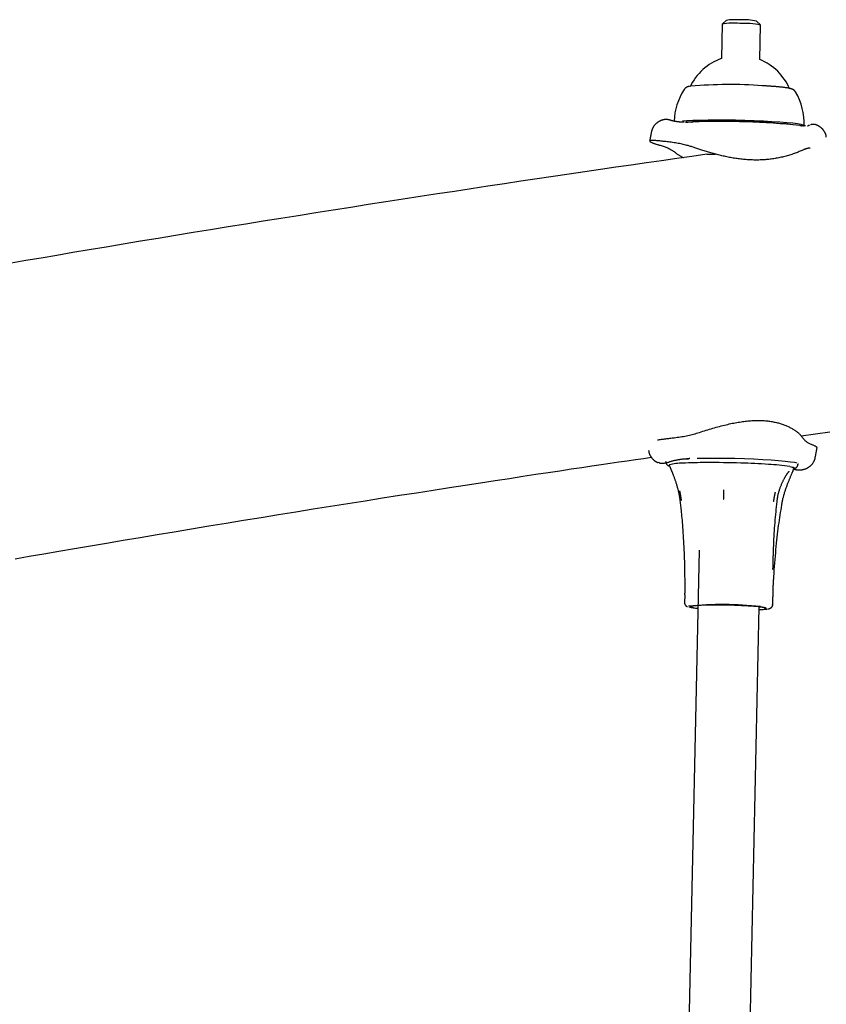
# Model space of a CAD drawing. Extents: x -4533 to 11810, y -2169 to 2543.
# Drawn here: x -1301 to -1091, y 1810 to 2067 of the extents above; entities that cross this region are included whole.
import ezdxf

# ---------------------------------------------------------------- set-up
doc = ezdxf.new("R2010")
doc.units = 0

msp = doc.modelspace()

# ---------------------------------------------------------------- linework, layer by layer
at = {"color": 7, "linetype": 'Continuous'}
for p, q in [((-1117.79, 2066.11), (-1117.99, 2057.13)), ((-1116.76, 2067.1), (-1117.78, 2066.13)), ((-1107.81, 2065.91), (-1108.78, 2066.93)), ((-1107.99, 2056.92), (-1107.8, 2065.89)), ((-1128, 2040.61), (-1127.72, 2040.6)), ((-1127.37, 2040.59), (-1127.05, 2040.58)), ((-1125.51, 2040.59), (-1125.5, 2040.59)), ((-1097.54, 2039.66), (-1097.54, 2039.66)), ((-1096.03, 2039.55), (-1096.43, 2039.56)), ((-1136.96, 1954.87), (-1136.95, 1954.78)), ((-1127.05, 1952.71), (-1126.56, 1952.72)), ((-1134.49, 1951.79), (-1134.2, 1951.74)), ((-1099.16, 1949.86), (-1098.99, 1950.22)), ((-1098.04, 1951.26), (-1098.04, 1951.32)), ((-1123.78, 1928.89), (-1155.33, 478.42)), ((-1127.54, 1917.17), (-1127.58, 1915.17)), ((-1107.8, 1914.14), (-1107.32, 1914.09)), ((-1104.58, 1914.67), (-1104.54, 1916.67)), ((-1139.34, 478.07), (-1108.1, 1914.12)), ((-1108.19, 1914.13), (-1107.96, 1914.11))]:
    msp.add_line(p, q, dxfattribs=at)
for points in [[(-1126.26, 2049.89), (-1126.29, 2049.89), (-1126.33, 2049.88), (-1126.37, 2049.88), (-1126.41, 2049.87), (-1126.44, 2049.86), (-1126.48, 2049.85), (-1126.52, 2049.85), (-1126.55, 2049.84), (-1126.59, 2049.83), (-1126.63, 2049.82), (-1126.66, 2049.81), (-1126.7, 2049.79), (-1126.74, 2049.78), (-1126.78, 2049.77), (-1126.82, 2049.75), (-1126.87, 2049.73), (-1126.91, 2049.71), (-1126.96, 2049.69), (-1127.02, 2049.67), (-1127.07, 2049.64), (-1127.12, 2049.62), (-1127.17, 2049.59), (-1127.23, 2049.55), (-1127.28, 2049.51), (-1127.33, 2049.47), (-1127.38, 2049.43), (-1127.43, 2049.38), (-1127.48, 2049.33), (-1127.53, 2049.27), (-1127.58, 2049.22), (-1127.63, 2049.16), (-1127.68, 2049.11)], [(-1098.69, 2048.5), (-1098.71, 2048.53), (-1098.73, 2048.56), (-1098.75, 2048.59), (-1098.77, 2048.62), (-1098.79, 2048.65), (-1098.81, 2048.68), (-1098.83, 2048.71), (-1098.86, 2048.74), (-1098.88, 2048.77), (-1098.91, 2048.8), (-1098.94, 2048.82), (-1098.97, 2048.85), (-1099.01, 2048.88), (-1099.04, 2048.9), (-1099.08, 2048.93), (-1099.11, 2048.95), (-1099.15, 2048.97), (-1099.19, 2049), (-1099.23, 2049.02), (-1099.27, 2049.04), (-1099.31, 2049.07), (-1099.35, 2049.09), (-1099.39, 2049.11), (-1099.43, 2049.13), (-1099.47, 2049.15), (-1099.51, 2049.17), (-1099.56, 2049.18), (-1099.6, 2049.2), (-1099.65, 2049.22), (-1099.7, 2049.23), (-1099.75, 2049.25), (-1099.81, 2049.27), (-1099.86, 2049.28), (-1099.92, 2049.3), (-1099.98, 2049.32), (-1100.05, 2049.33), (-1100.11, 2049.35), (-1100.18, 2049.37), (-1100.26, 2049.38), (-1100.34, 2049.4), (-1100.42, 2049.42), (-1100.51, 2049.43), (-1100.6, 2049.45), (-1100.7, 2049.47), (-1100.8, 2049.48), (-1100.91, 2049.5), (-1101.02, 2049.52), (-1101.14, 2049.53), (-1101.26, 2049.55), (-1101.39, 2049.57), (-1101.52, 2049.59), (-1101.66, 2049.6), (-1101.8, 2049.62), (-1101.94, 2049.64), (-1102.09, 2049.65), (-1102.25, 2049.67), (-1102.4, 2049.69), (-1102.57, 2049.71), (-1102.73, 2049.72), (-1102.9, 2049.74), (-1103.07, 2049.75), (-1103.25, 2049.77), (-1103.43, 2049.79), (-1103.61, 2049.8), (-1103.79, 2049.82), (-1103.98, 2049.83), (-1104.17, 2049.85), (-1104.36, 2049.86), (-1104.55, 2049.88), (-1104.74, 2049.89), (-1104.92, 2049.9), (-1105.1, 2049.92), (-1105.28, 2049.93), (-1105.45, 2049.94), (-1105.61, 2049.95), (-1105.77, 2049.96), (-1105.93, 2049.97), (-1106.08, 2049.98), (-1106.22, 2049.99), (-1106.36, 2050), (-1106.48, 2050), (-1106.61, 2050.01), (-1106.73, 2050.02), (-1106.84, 2050.02), (-1106.95, 2050.03), (-1107.06, 2050.04), (-1107.17, 2050.04), (-1107.28, 2050.05)], [(-1132.65, 2041.24), (-1132.67, 2041.24), (-1132.7, 2041.24), (-1132.72, 2041.23), (-1132.75, 2041.23), (-1132.78, 2041.23), (-1132.81, 2041.22), (-1132.85, 2041.22), (-1132.88, 2041.21), (-1132.93, 2041.2), (-1132.97, 2041.2), (-1133.02, 2041.19), (-1133.08, 2041.17), (-1133.14, 2041.16), (-1133.2, 2041.14), (-1133.27, 2041.13), (-1133.34, 2041.1), (-1133.41, 2041.08), (-1133.49, 2041.06), (-1133.58, 2041.03), (-1133.66, 2041), (-1133.75, 2040.96), (-1133.84, 2040.93), (-1133.93, 2040.89), (-1134.03, 2040.85), (-1134.12, 2040.8), (-1134.21, 2040.75), (-1134.3, 2040.7), (-1134.39, 2040.65), (-1134.48, 2040.59), (-1134.57, 2040.53), (-1134.66, 2040.46), (-1134.75, 2040.4), (-1134.84, 2040.33), (-1134.92, 2040.25), (-1135.01, 2040.18), (-1135.09, 2040.1), (-1135.17, 2040.02), (-1135.25, 2039.94), (-1135.33, 2039.85), (-1135.4, 2039.76), (-1135.48, 2039.67), (-1135.55, 2039.58), (-1135.62, 2039.48), (-1135.68, 2039.38), (-1135.75, 2039.28), (-1135.81, 2039.18), (-1135.86, 2039.07), (-1135.91, 2038.96), (-1135.96, 2038.85), (-1136.01, 2038.74), (-1136.05, 2038.63), (-1136.08, 2038.51), (-1136.12, 2038.39), (-1136.16, 2038.27), (-1136.19, 2038.16), (-1136.22, 2038.04)], [(-1131.64, 2041.12), (-1131.7, 2041.14), (-1131.76, 2041.16), (-1131.82, 2041.18), (-1131.88, 2041.2), (-1131.95, 2041.21), (-1132.01, 2041.23), (-1132.07, 2041.24), (-1132.13, 2041.25), (-1132.2, 2041.26), (-1132.26, 2041.26), (-1132.32, 2041.26), (-1132.39, 2041.26), (-1132.45, 2041.26), (-1132.51, 2041.25), (-1132.58, 2041.25), (-1132.64, 2041.24)], [(-1128.01, 2040.55), (-1128.07, 2040.55), (-1128.12, 2040.55), (-1128.18, 2040.55), (-1128.24, 2040.55), (-1128.3, 2040.55), (-1128.36, 2040.55), (-1128.43, 2040.56), (-1128.49, 2040.56), (-1128.56, 2040.56), (-1128.63, 2040.57), (-1128.7, 2040.57), (-1128.77, 2040.58), (-1128.85, 2040.58), (-1128.93, 2040.59), (-1129.01, 2040.6), (-1129.1, 2040.61), (-1129.19, 2040.62), (-1129.28, 2040.63), (-1129.38, 2040.64), (-1129.48, 2040.66), (-1129.58, 2040.67), (-1129.69, 2040.69), (-1129.79, 2040.7), (-1129.9, 2040.72), (-1130.01, 2040.74), (-1130.12, 2040.76), (-1130.23, 2040.78), (-1130.34, 2040.81), (-1130.44, 2040.83), (-1130.54, 2040.85), (-1130.64, 2040.87), (-1130.74, 2040.9), (-1130.82, 2040.92), (-1130.91, 2040.94), (-1130.98, 2040.96), (-1131.06, 2040.98), (-1131.12, 2040.99), (-1131.19, 2041.01), (-1131.25, 2041.03), (-1131.3, 2041.04), (-1131.35, 2041.06), (-1131.4, 2041.07), (-1131.45, 2041.09), (-1131.49, 2041.1), (-1131.53, 2041.12), (-1131.57, 2041.13), (-1131.61, 2041.14), (-1131.64, 2041.15)], [(-1096.37, 2039.58), (-1096.37, 2039.6), (-1096.6, 2039.76), (-1097.19, 2039.92), (-1098.12, 2040.09), (-1099.38, 2040.25), (-1100.93, 2040.4), (-1102.75, 2040.55), (-1104.8, 2040.68), (-1107.03, 2040.8), (-1109.39, 2040.89), (-1111.84, 2040.97), (-1114.32, 2041.03), (-1116.78, 2041.06), (-1119.17, 2041.07), (-1121.43, 2041.06), (-1123.52, 2041.02), (-1125.4, 2040.96), (-1127.02, 2040.88), (-1128.09, 2040.8)], [(-1127.05, 2040.58), (-1126.99, 2040.58), (-1126.93, 2040.59), (-1126.88, 2040.59), (-1126.82, 2040.59), (-1126.76, 2040.59), (-1126.7, 2040.6), (-1126.64, 2040.6), (-1126.58, 2040.6), (-1126.52, 2040.6), (-1126.46, 2040.61), (-1126.4, 2040.61), (-1126.34, 2040.61), (-1126.27, 2040.61), (-1126.21, 2040.61), (-1126.14, 2040.61), (-1126.07, 2040.61), (-1126.01, 2040.6), (-1125.94, 2040.6), (-1125.87, 2040.6), (-1125.79, 2040.6), (-1125.72, 2040.6), (-1125.65, 2040.59), (-1125.58, 2040.59), (-1125.51, 2040.59)], [(-1136.23, 2038.03), (-1136.26, 2037.87), (-1136.29, 2037.72), (-1136.32, 2037.56), (-1136.35, 2037.41), (-1136.38, 2037.26), (-1136.41, 2037.1), (-1136.44, 2036.95), (-1136.47, 2036.8), (-1136.5, 2036.65), (-1136.53, 2036.51), (-1136.56, 2036.36), (-1136.58, 2036.21), (-1136.61, 2036.07), (-1136.64, 2035.92), (-1136.67, 2035.78), (-1136.69, 2035.63)], [(-1097.54, 2039.66), (-1097.53, 2039.66), (-1097.52, 2039.66), (-1097.5, 2039.66), (-1097.49, 2039.66), (-1097.48, 2039.66), (-1097.47, 2039.66), (-1097.45, 2039.66), (-1097.44, 2039.66), (-1097.42, 2039.66), (-1097.41, 2039.66), (-1097.39, 2039.66), (-1097.37, 2039.66), (-1097.35, 2039.66), (-1097.33, 2039.65), (-1097.3, 2039.65), (-1097.28, 2039.65), (-1097.26, 2039.65), (-1097.23, 2039.65), (-1097.21, 2039.65), (-1097.18, 2039.65), (-1097.16, 2039.64), (-1097.13, 2039.64), (-1097.11, 2039.64), (-1097.08, 2039.63), (-1097.06, 2039.63), (-1097.03, 2039.63), (-1097.01, 2039.62), (-1096.98, 2039.62), (-1096.96, 2039.61), (-1096.94, 2039.61), (-1096.91, 2039.6), (-1096.89, 2039.6)], [(-1096.42, 2039.53), (-1096.44, 2039.53), (-1096.47, 2039.53), (-1096.49, 2039.54), (-1096.52, 2039.54), (-1096.55, 2039.54), (-1096.57, 2039.55), (-1096.6, 2039.55), (-1096.63, 2039.55), (-1096.66, 2039.56), (-1096.69, 2039.56), (-1096.72, 2039.57), (-1096.76, 2039.57), (-1096.79, 2039.58), (-1096.82, 2039.59), (-1096.85, 2039.59), (-1096.89, 2039.6)], [(-1095.19, 2039.59), (-1095.18, 2039.59), (-1095.18, 2039.59), (-1095.17, 2039.6), (-1095.17, 2039.6), (-1095.17, 2039.6), (-1095.17, 2039.6), (-1095.17, 2039.6), (-1095.17, 2039.6), (-1095.17, 2039.6), (-1095.17, 2039.6), (-1095.18, 2039.59), (-1095.19, 2039.59), (-1095.2, 2039.59), (-1095.21, 2039.58), (-1095.23, 2039.58), (-1095.25, 2039.57), (-1095.28, 2039.57), (-1095.3, 2039.56), (-1095.33, 2039.56), (-1095.37, 2039.55), (-1095.4, 2039.55), (-1095.44, 2039.54), (-1095.47, 2039.54), (-1095.51, 2039.53)], [(-1095.03, 2039.74), (-1095.06, 2039.72), (-1095.08, 2039.71), (-1095.1, 2039.7), (-1095.12, 2039.69), (-1095.14, 2039.68), (-1095.16, 2039.67), (-1095.18, 2039.66), (-1095.2, 2039.66), (-1095.21, 2039.65), (-1095.22, 2039.64), (-1095.23, 2039.64), (-1095.25, 2039.63), (-1095.26, 2039.63), (-1095.27, 2039.62), (-1095.28, 2039.62), (-1095.3, 2039.61), (-1095.32, 2039.6), (-1095.34, 2039.59), (-1095.36, 2039.59), (-1095.38, 2039.58), (-1095.41, 2039.57), (-1095.43, 2039.56), (-1095.46, 2039.54), (-1095.48, 2039.53)], [(-1095.07, 2039.71), (-1095.07, 2039.72), (-1095.07, 2039.72), (-1095.07, 2039.72), (-1095.07, 2039.72), (-1095.07, 2039.72), (-1095.07, 2039.72), (-1095.07, 2039.73), (-1095.06, 2039.73), (-1095.06, 2039.73), (-1095.06, 2039.73), (-1095.06, 2039.73), (-1095.06, 2039.73), (-1095.06, 2039.73), (-1095.05, 2039.73), (-1095.05, 2039.73), (-1095.05, 2039.73), (-1095.05, 2039.74), (-1095.05, 2039.74), (-1095.05, 2039.74), (-1095.04, 2039.74), (-1095.04, 2039.74), (-1095.04, 2039.74), (-1095.04, 2039.74), (-1095.04, 2039.74)], [(-1093.62, 2039.94), (-1093.71, 2039.95), (-1093.79, 2039.96), (-1093.86, 2039.97), (-1093.94, 2039.97), (-1094.02, 2039.98), (-1094.09, 2039.98), (-1094.16, 2039.98), (-1094.23, 2039.98), (-1094.3, 2039.97), (-1094.36, 2039.96), (-1094.42, 2039.94), (-1094.48, 2039.93), (-1094.54, 2039.91), (-1094.6, 2039.89), (-1094.65, 2039.87), (-1094.71, 2039.84)], [(-1090.62, 2036.66), (-1090.62, 2036.71), (-1090.62, 2036.76), (-1090.63, 2036.82), (-1090.63, 2036.87), (-1090.64, 2036.93), (-1090.65, 2036.98), (-1090.66, 2037.04), (-1090.67, 2037.11), (-1090.69, 2037.18), (-1090.72, 2037.25), (-1090.74, 2037.32), (-1090.77, 2037.4), (-1090.81, 2037.48), (-1090.85, 2037.56), (-1090.89, 2037.64), (-1090.93, 2037.73), (-1090.98, 2037.82), (-1091.03, 2037.91), (-1091.08, 2038), (-1091.13, 2038.09), (-1091.19, 2038.19), (-1091.25, 2038.28), (-1091.31, 2038.36), (-1091.37, 2038.45), (-1091.43, 2038.53), (-1091.5, 2038.61), (-1091.56, 2038.69), (-1091.63, 2038.77), (-1091.7, 2038.84), (-1091.77, 2038.91), (-1091.84, 2038.97), (-1091.91, 2039.04), (-1091.98, 2039.1), (-1092.06, 2039.16), (-1092.13, 2039.22), (-1092.2, 2039.27), (-1092.27, 2039.32), (-1092.34, 2039.37), (-1092.41, 2039.42), (-1092.48, 2039.46), (-1092.56, 2039.5), (-1092.62, 2039.54), (-1092.69, 2039.58), (-1092.76, 2039.62), (-1092.83, 2039.65), (-1092.89, 2039.68), (-1092.95, 2039.71), (-1093.01, 2039.73), (-1093.07, 2039.76), (-1093.12, 2039.78), (-1093.17, 2039.8), (-1093.22, 2039.82), (-1093.26, 2039.84), (-1093.3, 2039.85), (-1093.34, 2039.86), (-1093.37, 2039.87), (-1093.41, 2039.88), (-1093.43, 2039.89), (-1093.46, 2039.9), (-1093.48, 2039.91), (-1093.5, 2039.91), (-1093.52, 2039.92), (-1093.54, 2039.92), (-1093.56, 2039.93)], [(-1131.43, 2035.34), (-1131.78, 2035.38), (-1132.12, 2035.43), (-1132.46, 2035.47), (-1132.8, 2035.51), (-1133.13, 2035.54), (-1133.44, 2035.58), (-1133.75, 2035.61), (-1134.05, 2035.64), (-1134.33, 2035.67), (-1134.59, 2035.7), (-1134.84, 2035.72), (-1135.08, 2035.74), (-1135.3, 2035.75), (-1135.5, 2035.76), (-1135.69, 2035.77), (-1135.86, 2035.78), (-1136.02, 2035.78), (-1136.16, 2035.78), (-1136.28, 2035.77), (-1136.38, 2035.76), (-1136.47, 2035.75), (-1136.55, 2035.73), (-1136.61, 2035.71), (-1136.65, 2035.69), (-1136.67, 2035.66), (-1136.68, 2035.63), (-1136.68, 2035.6), (-1136.66, 2035.56), (-1136.63, 2035.52), (-1136.58, 2035.48), (-1136.52, 2035.44), (-1136.45, 2035.39), (-1136.36, 2035.34), (-1136.27, 2035.29), (-1136.16, 2035.24), (-1136.04, 2035.19), (-1135.91, 2035.14), (-1135.77, 2035.08), (-1135.62, 2035.03), (-1135.47, 2034.97), (-1135.3, 2034.92), (-1135.13, 2034.86), (-1134.95, 2034.81), (-1134.76, 2034.75), (-1134.57, 2034.69), (-1134.38, 2034.64), (-1134.19, 2034.58), (-1133.99, 2034.53)], [(-1126.03, 2034.24), (-1126.34, 2034.33), (-1126.65, 2034.42), (-1126.96, 2034.5), (-1127.27, 2034.59), (-1127.59, 2034.67), (-1127.91, 2034.75), (-1128.23, 2034.82), (-1128.57, 2034.89), (-1128.91, 2034.96), (-1129.26, 2035.02), (-1129.61, 2035.08), (-1129.97, 2035.14), (-1130.33, 2035.19), (-1130.69, 2035.24), (-1131.06, 2035.29), (-1131.43, 2035.34)], [(-1133.99, 2034.53), (-1133.72, 2034.45), (-1133.46, 2034.37), (-1133.19, 2034.28), (-1132.93, 2034.2), (-1132.68, 2034.11), (-1132.43, 2034.02), (-1132.19, 2033.92), (-1131.95, 2033.82), (-1131.73, 2033.72), (-1131.51, 2033.61), (-1131.3, 2033.49), (-1131.1, 2033.37), (-1130.9, 2033.25), (-1130.71, 2033.13), (-1130.52, 2033), (-1130.33, 2032.87)], [(-1130.33, 2032.87), (-1130.16, 2032.74), (-1129.99, 2032.62), (-1129.83, 2032.49), (-1129.66, 2032.36), (-1129.5, 2032.24), (-1129.34, 2032.13), (-1129.18, 2032.02), (-1129.02, 2031.92), (-1128.87, 2031.82), (-1128.72, 2031.73), (-1128.57, 2031.65), (-1128.43, 2031.57), (-1128.28, 2031.5), (-1128.14, 2031.43), (-1128, 2031.36), (-1127.86, 2031.29)], [(-1096.7, 2033.27), (-1096.94, 2033.16), (-1097.17, 2033.06), (-1097.42, 2032.96), (-1097.66, 2032.86), (-1097.91, 2032.76), (-1098.17, 2032.65), (-1098.43, 2032.55), (-1098.7, 2032.45), (-1098.98, 2032.35), (-1099.27, 2032.25), (-1099.57, 2032.15), (-1099.87, 2032.06), (-1100.18, 2031.96), (-1100.49, 2031.87), (-1100.8, 2031.78), (-1101.12, 2031.69), (-1101.43, 2031.61), (-1101.75, 2031.53), (-1102.06, 2031.45), (-1102.38, 2031.38), (-1102.7, 2031.31), (-1103.02, 2031.25), (-1103.34, 2031.18), (-1103.66, 2031.13), (-1103.98, 2031.07), (-1104.3, 2031.02), (-1104.63, 2030.97), (-1104.96, 2030.93), (-1105.28, 2030.89), (-1105.61, 2030.85), (-1105.94, 2030.81), (-1106.26, 2030.78), (-1106.59, 2030.76), (-1106.92, 2030.73), (-1107.24, 2030.71), (-1107.57, 2030.69), (-1107.89, 2030.68), (-1108.22, 2030.67), (-1108.55, 2030.66), (-1108.88, 2030.66), (-1109.21, 2030.66), (-1109.55, 2030.67), (-1109.88, 2030.68), (-1110.22, 2030.69), (-1110.55, 2030.7), (-1110.89, 2030.72), (-1111.23, 2030.74), (-1111.57, 2030.77), (-1111.9, 2030.79), (-1112.24, 2030.83), (-1112.58, 2030.86), (-1112.91, 2030.9), (-1113.25, 2030.94), (-1113.58, 2030.98), (-1113.92, 2031.03), (-1114.25, 2031.08), (-1114.58, 2031.13), (-1114.91, 2031.18), (-1115.24, 2031.24), (-1115.56, 2031.3), (-1115.89, 2031.36), (-1116.22, 2031.43), (-1116.54, 2031.5), (-1116.87, 2031.57), (-1117.19, 2031.64), (-1117.51, 2031.71), (-1117.83, 2031.79), (-1118.16, 2031.86), (-1118.48, 2031.94), (-1118.8, 2032.02), (-1119.12, 2032.11), (-1119.43, 2032.19), (-1119.75, 2032.28), (-1120.07, 2032.36), (-1120.38, 2032.45), (-1120.69, 2032.54), (-1121, 2032.63), (-1121.3, 2032.72), (-1121.61, 2032.81), (-1121.9, 2032.9), (-1122.2, 2032.99), (-1122.49, 2033.08), (-1122.78, 2033.17), (-1123.06, 2033.26), (-1123.33, 2033.35), (-1123.6, 2033.44), (-1123.87, 2033.53), (-1124.12, 2033.61), (-1124.38, 2033.69), (-1124.62, 2033.77), (-1124.87, 2033.85), (-1125.1, 2033.93), (-1125.34, 2034.01), (-1125.57, 2034.09), (-1125.8, 2034.16), (-1126.03, 2034.24)], [(-1094.83, 2033.81), (-1094.93, 2033.8), (-1095.04, 2033.79), (-1095.14, 2033.77), (-1095.25, 2033.75), (-1095.36, 2033.73), (-1095.47, 2033.71), (-1095.58, 2033.68), (-1095.69, 2033.65), (-1095.81, 2033.61), (-1095.93, 2033.57), (-1096.06, 2033.53), (-1096.18, 2033.48), (-1096.31, 2033.43), (-1096.44, 2033.38), (-1096.57, 2033.32), (-1096.7, 2033.27)], [(-1121.75, 2032.17), (-1125.68, 2031.61), (-1129.62, 2031.05), (-1133.56, 2030.49), (-1137.52, 2029.92), (-1141.49, 2029.35), (-1145.5, 2028.77), (-1149.53, 2028.19), (-1153.6, 2027.59), (-1157.71, 2026.99), (-1161.86, 2026.38), (-1166.05, 2025.76), (-1170.28, 2025.12), (-1174.55, 2024.48), (-1178.86, 2023.83), (-1183.21, 2023.17), (-1187.61, 2022.5), (-1192.04, 2021.82), (-1196.51, 2021.14), (-1201, 2020.44), (-1205.53, 2019.74), (-1210.07, 2019.03), (-1214.63, 2018.32), (-1219.2, 2017.6), (-1223.77, 2016.88), (-1228.34, 2016.15), (-1232.92, 2015.42), (-1237.49, 2014.69), (-1242.06, 2013.96), (-1246.64, 2013.22), (-1251.21, 2012.47), (-1255.78, 2011.72), (-1260.35, 2010.97), (-1264.92, 2010.22), (-1269.47, 2009.47), (-1273.99, 2008.71), (-1278.45, 2007.97), (-1282.85, 2007.23), (-1287.16, 2006.51), (-1291.36, 2005.8), (-1295.44, 2005.1), (-1299.39, 2004.43), (-1303.2, 2003.78)], [(-1121.76, 2032.18), (-1121.77, 2032.18), (-1121.78, 2032.18), (-1121.79, 2032.18), (-1121.8, 2032.18), (-1121.8, 2032.18), (-1121.8, 2032.18), (-1121.79, 2032.18), (-1121.78, 2032.18), (-1121.75, 2032.18), (-1121.72, 2032.18), (-1121.68, 2032.18), (-1121.63, 2032.18), (-1121.57, 2032.18), (-1121.51, 2032.18), (-1121.44, 2032.18), (-1121.37, 2032.18), (-1121.29, 2032.18), (-1121.2, 2032.18), (-1121.11, 2032.18), (-1121.01, 2032.18), (-1120.91, 2032.18), (-1120.81, 2032.18), (-1120.7, 2032.18), (-1120.58, 2032.18), (-1120.46, 2032.18), (-1120.33, 2032.19), (-1120.2, 2032.19), (-1120.07, 2032.2), (-1119.93, 2032.2), (-1119.79, 2032.21), (-1119.66, 2032.21), (-1119.52, 2032.22)], [(-1124.12, 1959.46), (-1123.68, 1959.6), (-1123.25, 1959.74), (-1122.81, 1959.88), (-1122.38, 1960.01), (-1121.94, 1960.15), (-1121.51, 1960.29), (-1121.07, 1960.42), (-1120.63, 1960.55), (-1120.19, 1960.68), (-1119.75, 1960.81), (-1119.31, 1960.93), (-1118.87, 1961.05), (-1118.44, 1961.17), (-1118.01, 1961.29), (-1117.58, 1961.4), (-1117.16, 1961.5), (-1116.74, 1961.61), (-1116.33, 1961.7), (-1115.93, 1961.8), (-1115.53, 1961.88), (-1115.13, 1961.97), (-1114.74, 1962.04), (-1114.36, 1962.12), (-1113.98, 1962.19), (-1113.6, 1962.25), (-1113.22, 1962.31), (-1112.85, 1962.37), (-1112.49, 1962.42), (-1112.12, 1962.47), (-1111.76, 1962.51), (-1111.41, 1962.55), (-1111.06, 1962.59), (-1110.71, 1962.62), (-1110.37, 1962.65), (-1110.03, 1962.67), (-1109.7, 1962.69), (-1109.37, 1962.7), (-1109.04, 1962.71), (-1108.71, 1962.72), (-1108.39, 1962.72), (-1108.07, 1962.72), (-1107.75, 1962.71), (-1107.44, 1962.7), (-1107.12, 1962.68), (-1106.81, 1962.66), (-1106.51, 1962.64), (-1106.2, 1962.61), (-1105.9, 1962.58), (-1105.61, 1962.54), (-1105.31, 1962.5), (-1105.02, 1962.46), (-1104.74, 1962.41), (-1104.46, 1962.36), (-1104.18, 1962.31), (-1103.91, 1962.25), (-1103.64, 1962.19), (-1103.38, 1962.13), (-1103.12, 1962.06), (-1102.86, 1961.99), (-1102.61, 1961.91), (-1102.37, 1961.83), (-1102.13, 1961.75), (-1101.89, 1961.67), (-1101.65, 1961.59), (-1101.42, 1961.5), (-1101.2, 1961.41), (-1100.97, 1961.31), (-1100.75, 1961.22), (-1100.54, 1961.12), (-1100.33, 1961.02), (-1100.12, 1960.91), (-1099.92, 1960.81), (-1099.72, 1960.7), (-1099.53, 1960.59), (-1099.34, 1960.48), (-1099.16, 1960.37), (-1098.98, 1960.25), (-1098.81, 1960.14), (-1098.65, 1960.02), (-1098.49, 1959.9), (-1098.33, 1959.79), (-1098.18, 1959.67), (-1098.04, 1959.55), (-1097.9, 1959.44), (-1097.77, 1959.32), (-1097.65, 1959.21), (-1097.54, 1959.1), (-1097.43, 1958.98), (-1097.33, 1958.87), (-1097.23, 1958.76), (-1097.14, 1958.66), (-1097.06, 1958.55), (-1096.97, 1958.44), (-1096.9, 1958.34), (-1096.82, 1958.23), (-1096.74, 1958.13)], [(-1134.61, 1957.66), (-1134.35, 1957.7), (-1134.09, 1957.73), (-1133.83, 1957.77), (-1133.57, 1957.8), (-1133.31, 1957.84), (-1133.04, 1957.87), (-1132.78, 1957.91), (-1132.51, 1957.94), (-1132.24, 1957.97), (-1131.96, 1958.01), (-1131.69, 1958.04), (-1131.41, 1958.08), (-1131.13, 1958.11), (-1130.85, 1958.14), (-1130.57, 1958.18), (-1130.29, 1958.21)], [(-1130.29, 1958.21), (-1129.89, 1958.26), (-1129.48, 1958.32), (-1129.08, 1958.37), (-1128.68, 1958.43), (-1128.28, 1958.49), (-1127.89, 1958.56), (-1127.49, 1958.63), (-1127.11, 1958.7), (-1126.72, 1958.78), (-1126.34, 1958.87), (-1125.97, 1958.96), (-1125.59, 1959.06), (-1125.22, 1959.16), (-1124.85, 1959.26), (-1124.48, 1959.36), (-1124.12, 1959.46)], [(-1097.17, 1958.67), (-1093.42, 1959.19), (-1089.67, 1959.71)], [(-1096.74, 1958.13), (-1096.64, 1958), (-1096.54, 1957.88), (-1096.43, 1957.75), (-1096.32, 1957.63), (-1096.2, 1957.51), (-1096.08, 1957.4), (-1095.95, 1957.29), (-1095.81, 1957.18), (-1095.66, 1957.08), (-1095.5, 1956.98), (-1095.33, 1956.89), (-1095.16, 1956.8), (-1094.98, 1956.71), (-1094.79, 1956.63), (-1094.6, 1956.54), (-1094.42, 1956.46)], [(-1094.42, 1956.46), (-1094.25, 1956.39), (-1094.09, 1956.32), (-1093.93, 1956.25), (-1093.78, 1956.18), (-1093.64, 1956.12), (-1093.52, 1956.05), (-1093.41, 1955.99), (-1093.31, 1955.93), (-1093.24, 1955.88), (-1093.19, 1955.83), (-1093.15, 1955.78), (-1093.13, 1955.73), (-1093.11, 1955.69), (-1093.11, 1955.64), (-1093.11, 1955.6), (-1093.11, 1955.56)], [(-1093.52, 1953.03), (-1093.48, 1953.19), (-1093.45, 1953.35), (-1093.42, 1953.51), (-1093.38, 1953.67), (-1093.35, 1953.83), (-1093.32, 1953.99), (-1093.29, 1954.15), (-1093.26, 1954.31), (-1093.23, 1954.47), (-1093.2, 1954.62), (-1093.17, 1954.78), (-1093.14, 1954.93), (-1093.11, 1955.08), (-1093.08, 1955.24), (-1093.05, 1955.39), (-1093.03, 1955.54)], [(-1302.22, 1926.63), (-1298.51, 1927.27), (-1294.69, 1927.93), (-1290.76, 1928.6), (-1286.72, 1929.29), (-1282.57, 1930), (-1278.33, 1930.72), (-1274.01, 1931.45), (-1269.62, 1932.19), (-1265.17, 1932.93), (-1260.69, 1933.68), (-1256.17, 1934.43), (-1251.65, 1935.18), (-1247.12, 1935.93), (-1242.59, 1936.67), (-1238.06, 1937.41), (-1233.53, 1938.15), (-1229, 1938.88), (-1224.47, 1939.61), (-1219.93, 1940.33), (-1215.4, 1941.05), (-1210.88, 1941.77), (-1206.37, 1942.48), (-1201.9, 1943.18), (-1197.48, 1943.87), (-1193.15, 1944.55), (-1188.91, 1945.21), (-1184.78, 1945.84), (-1180.8, 1946.46), (-1176.96, 1947.05), (-1173.27, 1947.61), (-1169.74, 1948.15), (-1166.37, 1948.66), (-1163.15, 1949.15), (-1160.08, 1949.61), (-1157.17, 1950.05), (-1154.41, 1950.46), (-1151.8, 1950.85), (-1149.33, 1951.21), (-1146.97, 1951.55), (-1144.71, 1951.88), (-1142.53, 1952.2), (-1140.4, 1952.51), (-1138.32, 1952.81), (-1136.25, 1953.1)], [(-1136.94, 1954.77), (-1136.93, 1954.69), (-1136.92, 1954.61), (-1136.91, 1954.53), (-1136.9, 1954.45), (-1136.88, 1954.37), (-1136.86, 1954.29), (-1136.84, 1954.21), (-1136.82, 1954.13), (-1136.79, 1954.04), (-1136.76, 1953.96), (-1136.72, 1953.87), (-1136.69, 1953.79), (-1136.64, 1953.7), (-1136.6, 1953.62), (-1136.55, 1953.53), (-1136.5, 1953.44), (-1136.44, 1953.36), (-1136.39, 1953.27), (-1136.33, 1953.18), (-1136.27, 1953.1), (-1136.21, 1953.02), (-1136.15, 1952.94), (-1136.08, 1952.86), (-1136.02, 1952.78), (-1135.95, 1952.71), (-1135.88, 1952.64), (-1135.81, 1952.57), (-1135.75, 1952.5), (-1135.68, 1952.44), (-1135.61, 1952.38), (-1135.54, 1952.33), (-1135.47, 1952.27), (-1135.41, 1952.22), (-1135.34, 1952.17), (-1135.27, 1952.13), (-1135.21, 1952.08), (-1135.14, 1952.04), (-1135.08, 1952), (-1135.02, 1951.97), (-1134.96, 1951.93), (-1134.9, 1951.9), (-1134.84, 1951.87), (-1134.79, 1951.85), (-1134.73, 1951.82), (-1134.68, 1951.8), (-1134.62, 1951.77), (-1134.57, 1951.75), (-1134.51, 1951.73)], [(-1131.94, 1951.77), (-1131.8, 1951.82), (-1131.67, 1951.87), (-1131.53, 1951.92), (-1131.39, 1951.97), (-1131.25, 1952.01), (-1131.1, 1952.06), (-1130.95, 1952.11), (-1130.8, 1952.15), (-1130.63, 1952.19), (-1130.47, 1952.23), (-1130.29, 1952.27), (-1130.12, 1952.31), (-1129.94, 1952.35), (-1129.76, 1952.39), (-1129.58, 1952.42), (-1129.4, 1952.45), (-1129.22, 1952.49), (-1129.04, 1952.52), (-1128.86, 1952.55), (-1128.69, 1952.57), (-1128.52, 1952.6), (-1128.36, 1952.62), (-1128.2, 1952.64), (-1128.05, 1952.66), (-1127.91, 1952.67), (-1127.77, 1952.68), (-1127.64, 1952.69), (-1127.52, 1952.7), (-1127.4, 1952.7), (-1127.28, 1952.7), (-1127.16, 1952.71), (-1127.05, 1952.71)], [(-1126.21, 1952.75), (-1126.24, 1952.75), (-1126.26, 1952.75), (-1126.29, 1952.75), (-1126.32, 1952.75), (-1126.35, 1952.75), (-1126.39, 1952.75), (-1126.43, 1952.74), (-1126.48, 1952.74), (-1126.53, 1952.74), (-1126.6, 1952.74), (-1126.66, 1952.74), (-1126.73, 1952.73), (-1126.81, 1952.73), (-1126.89, 1952.73), (-1126.97, 1952.73), (-1127.05, 1952.72)], [(-1124.26, 1952.89), (-1121.98, 1952.91), (-1119.56, 1952.91), (-1117.05, 1952.88), (-1114.5, 1952.83), (-1111.97, 1952.76), (-1109.51, 1952.66), (-1107.17, 1952.55), (-1105.01, 1952.42), (-1103.06, 1952.27), (-1101.37, 1952.12), (-1099.97, 1951.95), (-1098.9, 1951.79), (-1098.18, 1951.62)], [(-1097.27, 1949.83), (-1097.24, 1949.83), (-1097.21, 1949.83), (-1097.18, 1949.83), (-1097.15, 1949.84), (-1097.12, 1949.84), (-1097.08, 1949.84), (-1097.05, 1949.85), (-1097.01, 1949.85), (-1096.97, 1949.86), (-1096.92, 1949.86), (-1096.87, 1949.87), (-1096.82, 1949.88), (-1096.77, 1949.89), (-1096.71, 1949.91), (-1096.64, 1949.92), (-1096.57, 1949.94), (-1096.5, 1949.96), (-1096.42, 1949.98), (-1096.34, 1950), (-1096.26, 1950.03), (-1096.17, 1950.05), (-1096.08, 1950.09), (-1095.99, 1950.12), (-1095.89, 1950.16), (-1095.8, 1950.2), (-1095.71, 1950.24), (-1095.62, 1950.28), (-1095.53, 1950.33), (-1095.43, 1950.38), (-1095.34, 1950.44), (-1095.25, 1950.49), (-1095.16, 1950.55), (-1095.07, 1950.62), (-1094.98, 1950.68), (-1094.89, 1950.75), (-1094.8, 1950.82), (-1094.72, 1950.9), (-1094.63, 1950.98), (-1094.55, 1951.06), (-1094.47, 1951.15), (-1094.39, 1951.23), (-1094.32, 1951.33), (-1094.24, 1951.42), (-1094.17, 1951.51), (-1094.1, 1951.61), (-1094.04, 1951.7), (-1093.98, 1951.8), (-1093.92, 1951.89), (-1093.87, 1951.98), (-1093.82, 1952.07), (-1093.77, 1952.15), (-1093.73, 1952.24), (-1093.69, 1952.32), (-1093.66, 1952.4), (-1093.63, 1952.47), (-1093.6, 1952.54), (-1093.58, 1952.61), (-1093.56, 1952.68), (-1093.55, 1952.74), (-1093.54, 1952.8), (-1093.53, 1952.86), (-1093.52, 1952.92), (-1093.51, 1952.98), (-1093.51, 1953.03)], [(-1134.25, 1951.64), (-1134.1, 1951.62), (-1133.95, 1951.61), (-1133.8, 1951.59), (-1133.65, 1951.58), (-1133.5, 1951.57), (-1133.36, 1951.56), (-1133.21, 1951.56), (-1133.07, 1951.57), (-1132.94, 1951.58), (-1132.8, 1951.6), (-1132.67, 1951.63), (-1132.54, 1951.66), (-1132.41, 1951.69), (-1132.28, 1951.73), (-1132.15, 1951.77), (-1132.03, 1951.81)], [(-1132.6, 1951.97), (-1132.59, 1951.96), (-1132.59, 1951.96), (-1132.59, 1951.96), (-1132.59, 1951.95), (-1132.59, 1951.95), (-1132.58, 1951.94), (-1132.58, 1951.94), (-1132.58, 1951.94), (-1132.57, 1951.93), (-1132.57, 1951.93), (-1132.56, 1951.93), (-1132.56, 1951.93), (-1132.55, 1951.92), (-1132.55, 1951.92), (-1132.54, 1951.92), (-1132.54, 1951.92)], [(-1132.5, 1951.99), (-1132.5, 1951.94), (-1132.5, 1951.88), (-1132.49, 1951.83), (-1132.49, 1951.78), (-1132.49, 1951.73), (-1132.48, 1951.68), (-1132.47, 1951.63), (-1132.45, 1951.58), (-1132.44, 1951.54), (-1132.41, 1951.49), (-1132.39, 1951.45), (-1132.36, 1951.4), (-1132.33, 1951.36), (-1132.3, 1951.32), (-1132.27, 1951.29), (-1132.24, 1951.25), (-1132.21, 1951.22), (-1132.17, 1951.19), (-1132.14, 1951.16), (-1132.11, 1951.13), (-1132.08, 1951.1), (-1132.05, 1951.08), (-1132.01, 1951.06), (-1131.98, 1951.04), (-1131.95, 1951.02), (-1131.93, 1951), (-1131.9, 1950.98), (-1131.87, 1950.97), (-1131.84, 1950.96), (-1131.82, 1950.94), (-1131.79, 1950.93), (-1131.76, 1950.92), (-1131.74, 1950.91), (-1131.71, 1950.9), (-1131.69, 1950.89), (-1131.66, 1950.88), (-1131.63, 1950.87), (-1131.61, 1950.86), (-1131.58, 1950.86), (-1131.56, 1950.85)], [(-1131.62, 1950.96), (-1131.63, 1950.98), (-1131.62, 1951.04), (-1131.54, 1951.1)], [(-1131.61, 1950.94), (-1131.61, 1950.93), (-1131.6, 1950.92), (-1131.59, 1950.91), (-1131.59, 1950.9), (-1131.58, 1950.89), (-1131.57, 1950.88), (-1131.57, 1950.87), (-1131.56, 1950.86), (-1131.55, 1950.84), (-1131.54, 1950.83), (-1131.53, 1950.81), (-1131.52, 1950.8), (-1131.51, 1950.78), (-1131.5, 1950.76), (-1131.49, 1950.74), (-1131.48, 1950.72), (-1131.47, 1950.7), (-1131.46, 1950.67), (-1131.45, 1950.65), (-1131.44, 1950.62), (-1131.42, 1950.6), (-1131.41, 1950.57), (-1131.4, 1950.54), (-1131.39, 1950.52)], [(-1131.37, 1950.5), (-1131.35, 1950.44), (-1131.32, 1950.37), (-1131.29, 1950.3), (-1131.26, 1950.23), (-1131.23, 1950.16), (-1131.2, 1950.08), (-1131.16, 1950), (-1131.13, 1949.91), (-1131.09, 1949.82), (-1131.05, 1949.72), (-1131.01, 1949.62), (-1130.96, 1949.51), (-1130.91, 1949.39), (-1130.86, 1949.27), (-1130.81, 1949.14), (-1130.76, 1949.01), (-1130.7, 1948.87), (-1130.64, 1948.72), (-1130.58, 1948.57), (-1130.52, 1948.41), (-1130.46, 1948.25), (-1130.4, 1948.09), (-1130.33, 1947.92), (-1130.27, 1947.75), (-1130.21, 1947.57), (-1130.14, 1947.39), (-1130.08, 1947.21), (-1130.02, 1947.03), (-1129.96, 1946.85), (-1129.89, 1946.66), (-1129.83, 1946.47), (-1129.77, 1946.28), (-1129.71, 1946.08), (-1129.65, 1945.88), (-1129.6, 1945.69), (-1129.54, 1945.49), (-1129.48, 1945.28), (-1129.43, 1945.08), (-1129.38, 1944.88), (-1129.33, 1944.68), (-1129.28, 1944.49), (-1129.23, 1944.29), (-1129.19, 1944.1), (-1129.14, 1943.9), (-1129.1, 1943.71), (-1129.06, 1943.52), (-1129.03, 1943.33), (-1129, 1943.15), (-1128.97, 1942.97), (-1128.94, 1942.79), (-1128.91, 1942.61), (-1128.89, 1942.43), (-1128.86, 1942.26), (-1128.84, 1942.08), (-1128.82, 1941.91), (-1128.8, 1941.74)], [(-1100.1, 1950.68), (-1099.77, 1950.62), (-1099.5, 1950.55), (-1099.28, 1950.49), (-1099.12, 1950.43), (-1099.02, 1950.36), (-1098.98, 1950.3), (-1098.99, 1950.25)], [(-1099.02, 1950.15), (-1098.99, 1950.16), (-1098.97, 1950.17), (-1098.94, 1950.18), (-1098.91, 1950.19), (-1098.88, 1950.2), (-1098.85, 1950.2), (-1098.82, 1950.21), (-1098.79, 1950.23), (-1098.76, 1950.24), (-1098.73, 1950.25), (-1098.7, 1950.27), (-1098.67, 1950.28), (-1098.64, 1950.3), (-1098.61, 1950.32), (-1098.57, 1950.34), (-1098.54, 1950.36), (-1098.5, 1950.39), (-1098.47, 1950.42), (-1098.43, 1950.45), (-1098.39, 1950.48), (-1098.36, 1950.52), (-1098.32, 1950.56), (-1098.28, 1950.6), (-1098.25, 1950.64), (-1098.22, 1950.68), (-1098.19, 1950.73), (-1098.16, 1950.77), (-1098.13, 1950.82), (-1098.11, 1950.86), (-1098.09, 1950.91), (-1098.07, 1950.95), (-1098.06, 1951), (-1098.05, 1951.04), (-1098.04, 1951.08), (-1098.04, 1951.12), (-1098.04, 1951.15), (-1098.05, 1951.19), (-1098.05, 1951.22), (-1098.06, 1951.26), (-1098.07, 1951.29)], [(-1097.89, 1951.27), (-1097.9, 1951.28), (-1097.9, 1951.28), (-1097.91, 1951.28), (-1097.91, 1951.28), (-1097.92, 1951.28), (-1097.92, 1951.29), (-1097.93, 1951.29), (-1097.94, 1951.29), (-1097.94, 1951.29), (-1097.95, 1951.3), (-1097.95, 1951.3), (-1097.96, 1951.3), (-1097.97, 1951.31), (-1097.97, 1951.31), (-1097.98, 1951.31), (-1097.99, 1951.31)], [(-1103.46, 1941.57), (-1103.44, 1941.76), (-1103.41, 1941.96), (-1103.38, 1942.15), (-1103.35, 1942.35), (-1103.32, 1942.54), (-1103.29, 1942.74), (-1103.25, 1942.93), (-1103.22, 1943.13), (-1103.17, 1943.32), (-1103.13, 1943.52), (-1103.08, 1943.71), (-1103.03, 1943.91), (-1102.98, 1944.1), (-1102.92, 1944.29), (-1102.86, 1944.48), (-1102.8, 1944.67), (-1102.74, 1944.86), (-1102.67, 1945.05), (-1102.61, 1945.23), (-1102.54, 1945.41), (-1102.47, 1945.59), (-1102.4, 1945.77), (-1102.33, 1945.94), (-1102.26, 1946.11), (-1102.19, 1946.28), (-1102.12, 1946.44), (-1102.05, 1946.6), (-1101.98, 1946.75), (-1101.9, 1946.9), (-1101.83, 1947.05), (-1101.76, 1947.19), (-1101.69, 1947.32), (-1101.62, 1947.46), (-1101.55, 1947.59), (-1101.48, 1947.71), (-1101.42, 1947.83), (-1101.35, 1947.94), (-1101.29, 1948.05), (-1101.23, 1948.15), (-1101.17, 1948.25), (-1101.11, 1948.34), (-1101.05, 1948.43), (-1101, 1948.51), (-1100.95, 1948.59), (-1100.9, 1948.66), (-1100.86, 1948.73), (-1100.82, 1948.79), (-1100.78, 1948.85), (-1100.74, 1948.9), (-1100.71, 1948.95), (-1100.68, 1948.99), (-1100.65, 1949.03), (-1100.62, 1949.07), (-1100.59, 1949.1), (-1100.57, 1949.13), (-1100.54, 1949.17)], [(-1102.23, 1940.7), (-1102.21, 1940.8), (-1102.2, 1940.91), (-1102.18, 1941.01), (-1102.16, 1941.12), (-1102.14, 1941.23), (-1102.12, 1941.34), (-1102.1, 1941.46), (-1102.08, 1941.59), (-1102.05, 1941.73), (-1102.02, 1941.87), (-1101.98, 1942.02), (-1101.95, 1942.18), (-1101.91, 1942.34), (-1101.86, 1942.51), (-1101.82, 1942.69), (-1101.77, 1942.88), (-1101.72, 1943.07), (-1101.66, 1943.26), (-1101.6, 1943.46), (-1101.54, 1943.67), (-1101.48, 1943.88), (-1101.42, 1944.08), (-1101.35, 1944.29), (-1101.29, 1944.5), (-1101.22, 1944.71), (-1101.15, 1944.91), (-1101.08, 1945.12), (-1101.01, 1945.32), (-1100.93, 1945.52), (-1100.86, 1945.72), (-1100.79, 1945.92), (-1100.71, 1946.12), (-1100.64, 1946.31), (-1100.57, 1946.5), (-1100.49, 1946.69), (-1100.42, 1946.88), (-1100.34, 1947.06), (-1100.27, 1947.24), (-1100.2, 1947.42), (-1100.13, 1947.59), (-1100.06, 1947.76), (-1099.99, 1947.92), (-1099.92, 1948.08), (-1099.85, 1948.24), (-1099.78, 1948.4), (-1099.72, 1948.54), (-1099.66, 1948.69), (-1099.6, 1948.83), (-1099.54, 1948.97), (-1099.49, 1949.1), (-1099.43, 1949.23), (-1099.38, 1949.35), (-1099.33, 1949.48), (-1099.28, 1949.6), (-1099.23, 1949.72), (-1099.18, 1949.84)], [(-1100.52, 1949.18), (-1100.51, 1949.2), (-1100.49, 1949.22), (-1100.47, 1949.25), (-1100.45, 1949.27), (-1100.44, 1949.29), (-1100.42, 1949.31), (-1100.4, 1949.34), (-1100.39, 1949.36), (-1100.37, 1949.37), (-1100.35, 1949.39), (-1100.34, 1949.41), (-1100.32, 1949.42), (-1100.31, 1949.43), (-1100.3, 1949.44), (-1100.29, 1949.45), (-1100.28, 1949.46), (-1100.27, 1949.46), (-1100.27, 1949.47), (-1100.27, 1949.47), (-1100.27, 1949.47), (-1100.27, 1949.47), (-1100.27, 1949.47), (-1100.27, 1949.46), (-1100.28, 1949.46)], [(-1099.32, 1950.07), (-1099.28, 1950.07), (-1099.24, 1950.06), (-1099.21, 1950.05), (-1099.17, 1950.04), (-1099.13, 1950.04), (-1099.1, 1950.03), (-1099.06, 1950.02), (-1099.02, 1950.01), (-1098.98, 1950), (-1098.94, 1949.99), (-1098.91, 1949.98), (-1098.87, 1949.97), (-1098.83, 1949.95), (-1098.79, 1949.94), (-1098.75, 1949.93), (-1098.71, 1949.91)], [(-1098.68, 1949.94), (-1098.6, 1949.92), (-1098.51, 1949.9), (-1098.42, 1949.87), (-1098.34, 1949.86), (-1098.25, 1949.84), (-1098.16, 1949.82), (-1098.07, 1949.81), (-1097.99, 1949.8), (-1097.9, 1949.8), (-1097.81, 1949.8), (-1097.72, 1949.8), (-1097.63, 1949.8), (-1097.54, 1949.8), (-1097.45, 1949.81), (-1097.36, 1949.82), (-1097.27, 1949.82)], [(-1128.89, 1944.34), (-1128.88, 1944.29), (-1128.87, 1944.23), (-1128.86, 1944.18), (-1128.85, 1944.12), (-1128.84, 1944.06), (-1128.83, 1944), (-1128.82, 1943.93), (-1128.8, 1943.85), (-1128.79, 1943.77), (-1128.77, 1943.69), (-1128.75, 1943.6), (-1128.74, 1943.5), (-1128.72, 1943.41), (-1128.7, 1943.31), (-1128.68, 1943.2), (-1128.67, 1943.1), (-1128.65, 1943), (-1128.63, 1942.9), (-1128.61, 1942.8), (-1128.6, 1942.7), (-1128.58, 1942.61), (-1128.56, 1942.52), (-1128.55, 1942.43), (-1128.53, 1942.35), (-1128.52, 1942.28), (-1128.51, 1942.21), (-1128.5, 1942.14), (-1128.49, 1942.08), (-1128.48, 1942.03), (-1128.47, 1941.97), (-1128.46, 1941.92), (-1128.45, 1941.86)], [(-1117.4, 1944.65), (-1117.4, 1944.59), (-1117.4, 1944.54), (-1117.4, 1944.48), (-1117.4, 1944.43), (-1117.4, 1944.37), (-1117.4, 1944.3), (-1117.4, 1944.23), (-1117.4, 1944.16), (-1117.4, 1944.08), (-1117.4, 1943.99), (-1117.4, 1943.9), (-1117.4, 1943.81), (-1117.4, 1943.71), (-1117.39, 1943.61), (-1117.39, 1943.51), (-1117.39, 1943.4), (-1117.39, 1943.3), (-1117.39, 1943.2), (-1117.39, 1943.1), (-1117.39, 1943), (-1117.39, 1942.91), (-1117.39, 1942.82), (-1117.39, 1942.73), (-1117.39, 1942.65), (-1117.39, 1942.58), (-1117.39, 1942.51), (-1117.39, 1942.44), (-1117.39, 1942.38), (-1117.39, 1942.32), (-1117.39, 1942.27), (-1117.39, 1942.21), (-1117.38, 1942.16)], [(-1103.97, 1944.01), (-1103.98, 1943.96), (-1103.99, 1943.9), (-1104, 1943.85), (-1104.01, 1943.79), (-1104.02, 1943.73), (-1104.03, 1943.67), (-1104.05, 1943.6), (-1104.06, 1943.53), (-1104.08, 1943.45), (-1104.1, 1943.36), (-1104.11, 1943.27), (-1104.13, 1943.18), (-1104.15, 1943.08), (-1104.17, 1942.98), (-1104.19, 1942.88), (-1104.21, 1942.78), (-1104.23, 1942.68), (-1104.25, 1942.58), (-1104.27, 1942.48), (-1104.29, 1942.38), (-1104.3, 1942.29), (-1104.32, 1942.2), (-1104.34, 1942.11), (-1104.35, 1942.03), (-1104.37, 1941.96), (-1104.38, 1941.89), (-1104.39, 1941.83), (-1104.4, 1941.77), (-1104.41, 1941.71), (-1104.42, 1941.65), (-1104.43, 1941.6), (-1104.44, 1941.55)], [(-1128.79, 1941.74), (-1128.75, 1941.41), (-1128.71, 1941.07), (-1128.66, 1940.73), (-1128.62, 1940.37), (-1128.58, 1940), (-1128.53, 1939.61), (-1128.49, 1939.2), (-1128.44, 1938.75), (-1128.4, 1938.28), (-1128.35, 1937.77), (-1128.3, 1937.23), (-1128.25, 1936.67), (-1128.2, 1936.07), (-1128.15, 1935.45), (-1128.1, 1934.8), (-1128.05, 1934.13), (-1128.01, 1933.43), (-1127.96, 1932.72), (-1127.91, 1931.98), (-1127.87, 1931.24), (-1127.83, 1930.48), (-1127.79, 1929.72), (-1127.75, 1928.96), (-1127.72, 1928.2), (-1127.69, 1927.44), (-1127.66, 1926.69), (-1127.64, 1925.94), (-1127.62, 1925.19), (-1127.6, 1924.45), (-1127.59, 1923.71), (-1127.57, 1922.97), (-1127.56, 1922.23)], [(-1104.52, 1923.83), (-1104.5, 1924.63), (-1104.48, 1925.42), (-1104.46, 1926.22), (-1104.44, 1927.01), (-1104.41, 1927.8), (-1104.39, 1928.58), (-1104.36, 1929.36), (-1104.33, 1930.13), (-1104.3, 1930.89), (-1104.26, 1931.65), (-1104.23, 1932.4), (-1104.18, 1933.14), (-1104.14, 1933.88), (-1104.09, 1934.61), (-1104.04, 1935.33), (-1103.98, 1936.04), (-1103.92, 1936.75), (-1103.86, 1937.45), (-1103.8, 1938.14), (-1103.73, 1938.83), (-1103.66, 1939.52), (-1103.59, 1940.2), (-1103.52, 1940.89), (-1103.45, 1941.57)], [(-1104.3, 1921.94), (-1104.24, 1922.84), (-1104.17, 1923.74), (-1104.1, 1924.64), (-1104.03, 1925.54), (-1103.97, 1926.42), (-1103.89, 1927.3), (-1103.82, 1928.16), (-1103.74, 1929.01), (-1103.67, 1929.85), (-1103.59, 1930.67), (-1103.5, 1931.48), (-1103.42, 1932.27), (-1103.33, 1933.04), (-1103.24, 1933.8), (-1103.14, 1934.54), (-1103.05, 1935.27), (-1102.95, 1935.98), (-1102.85, 1936.68), (-1102.75, 1937.37), (-1102.64, 1938.04), (-1102.54, 1938.71), (-1102.43, 1939.38), (-1102.32, 1940.04), (-1102.21, 1940.69)], [(-1127.57, 1922.22), (-1127.56, 1921.89), (-1127.55, 1921.55), (-1127.54, 1921.22), (-1127.53, 1920.9), (-1127.52, 1920.57), (-1127.51, 1920.24), (-1127.51, 1919.92), (-1127.51, 1919.61), (-1127.51, 1919.29), (-1127.51, 1918.98), (-1127.52, 1918.68), (-1127.53, 1918.37), (-1127.54, 1918.07), (-1127.55, 1917.77), (-1127.56, 1917.47), (-1127.57, 1917.17)], [(-1104.51, 1916.66), (-1104.5, 1917.05), (-1104.5, 1917.44), (-1104.49, 1917.82), (-1104.49, 1918.19), (-1104.48, 1918.56), (-1104.47, 1918.92), (-1104.46, 1919.27), (-1104.45, 1919.61), (-1104.43, 1919.93), (-1104.42, 1920.24), (-1104.4, 1920.53), (-1104.38, 1920.82), (-1104.36, 1921.1), (-1104.33, 1921.38), (-1104.31, 1921.65), (-1104.29, 1921.92)], [(-1127.56, 1915.18), (-1127.56, 1915.15), (-1127.57, 1915.12), (-1127.57, 1915.09), (-1127.57, 1915.06), (-1127.57, 1915.02), (-1127.57, 1914.99), (-1127.57, 1914.96), (-1127.57, 1914.92), (-1127.56, 1914.89), (-1127.55, 1914.85), (-1127.53, 1914.81), (-1127.52, 1914.78), (-1127.5, 1914.74), (-1127.48, 1914.7), (-1127.46, 1914.67), (-1127.44, 1914.63), (-1127.42, 1914.59), (-1127.4, 1914.56), (-1127.37, 1914.52), (-1127.35, 1914.49), (-1127.32, 1914.46), (-1127.29, 1914.43), (-1127.27, 1914.4), (-1127.24, 1914.37), (-1127.21, 1914.35), (-1127.18, 1914.32), (-1127.16, 1914.3), (-1127.13, 1914.28), (-1127.1, 1914.26), (-1127.08, 1914.24), (-1127.05, 1914.23), (-1127.02, 1914.21), (-1127, 1914.2), (-1126.98, 1914.19), (-1126.95, 1914.18), (-1126.93, 1914.17), (-1126.91, 1914.16), (-1126.89, 1914.15), (-1126.86, 1914.14), (-1126.84, 1914.13)], [(-1126.09, 1914.17), (-1125.9, 1914.26), (-1125.35, 1914.36), (-1124.47, 1914.45), (-1123.28, 1914.51), (-1121.83, 1914.56), (-1120.18, 1914.58), (-1118.38, 1914.58), (-1116.5, 1914.56), (-1114.6, 1914.51), (-1112.76, 1914.44), (-1111.03, 1914.35), (-1109.49, 1914.25), (-1108.19, 1914.13)], [(-1105.9, 1913.53), (-1105.86, 1913.53), (-1105.83, 1913.54), (-1105.79, 1913.55), (-1105.75, 1913.55), (-1105.72, 1913.56), (-1105.69, 1913.56), (-1105.65, 1913.57), (-1105.62, 1913.58), (-1105.59, 1913.58), (-1105.56, 1913.59), (-1105.53, 1913.6), (-1105.5, 1913.61), (-1105.47, 1913.62), (-1105.43, 1913.63), (-1105.4, 1913.64), (-1105.37, 1913.65), (-1105.34, 1913.67), (-1105.3, 1913.68), (-1105.27, 1913.7), (-1105.23, 1913.71), (-1105.19, 1913.73), (-1105.15, 1913.75), (-1105.11, 1913.78), (-1105.08, 1913.8), (-1105.04, 1913.83), (-1105, 1913.86), (-1104.96, 1913.89), (-1104.93, 1913.92), (-1104.89, 1913.95), (-1104.86, 1913.99), (-1104.82, 1914.03), (-1104.79, 1914.06), (-1104.76, 1914.1), (-1104.74, 1914.14), (-1104.71, 1914.18), (-1104.69, 1914.22), (-1104.67, 1914.26), (-1104.65, 1914.3), (-1104.64, 1914.34), (-1104.62, 1914.38), (-1104.61, 1914.42), (-1104.61, 1914.46), (-1104.6, 1914.49), (-1104.6, 1914.53), (-1104.6, 1914.56), (-1104.6, 1914.6), (-1104.61, 1914.63), (-1104.61, 1914.67)], [(-1108.02, 1914.11), (-1107.95, 1914.1), (-1107.88, 1914.1), (-1107.81, 1914.09), (-1107.75, 1914.08), (-1107.68, 1914.07), (-1107.61, 1914.07), (-1107.54, 1914.06), (-1107.47, 1914.05), (-1107.4, 1914.04), (-1107.33, 1914.03), (-1107.26, 1914.02), (-1107.2, 1914.01), (-1107.13, 1914), (-1107.07, 1913.99), (-1107, 1913.98), (-1106.94, 1913.97), (-1106.89, 1913.96), (-1106.83, 1913.95), (-1106.78, 1913.94), (-1106.73, 1913.93), (-1106.69, 1913.92), (-1106.65, 1913.91), (-1106.61, 1913.91), (-1106.57, 1913.9), (-1106.54, 1913.89), (-1106.51, 1913.88), (-1106.49, 1913.87), (-1106.47, 1913.86), (-1106.45, 1913.86), (-1106.43, 1913.85), (-1106.42, 1913.84), (-1106.41, 1913.84), (-1106.4, 1913.84), (-1106.4, 1913.84), (-1106.4, 1913.84), (-1106.4, 1913.84), (-1106.4, 1913.84), (-1106.4, 1913.84), (-1106.41, 1913.84), (-1106.41, 1913.85)]]:
    msp.add_lwpolyline(points, dxfattribs=at)
for centre, radius, start, end in [((-1114.74, 2049.88), 16.52, 84.5852, 100.6604), ((-1114.21, 2050.05), 17.24, 86.2506, 98.5256), ((-1112.25, 2043.92), 22.42, 78.5264, 92.3656), ((-1112.28, 2049.32), 17.95, 78.7508, 92.5447), ((-1113.28, 2043.75), 14.19, 109.3837, 155.0616), ((-1113.28, 2043.75), 14.19, 22.4459, 68.1237), ((-1115.92, 1936.59), 113.78, 85.6644, 95.0601), ((-1113.36, 2039.95), 17, 147.6131, 177.1056), ((-1113.36, 2039.95), 17, 358.7537, 29.8944), ((-1117.62, 1866.54), 174.31, 83.3635, 93.1494), ((-1118.13, 1840.9), 199.83, 84.0863, 92.1127), ((-1128.14, 1938.59), 12.96, 89.6851, 105.23), ((-1121.64, 1825.35), 126.37, 90.1403, 92.917), ((-1120.68, 1703.62), 248.1, 88.1948, 90.2922), ((-1118.91, 1748.04), 203.65, 86.2829, 88.2994), ((-1108.78, 1893.7), 57.64, 81.342, 86.9444), ((-1117.56, 1823.11), 91.56, 83.8781, 95.6182), ((-1123.35, 1926), 12.35, 255.2722, 266.4853), ((-1123.92, 1919.97), 6.25, 249.7217, 268.2716), ((-1107.88, 1918.84), 5.47, 267.5764, 288.5298), ((-1108.9, 1933.03), 19.73, 272.2794, 278.2256)]:
    msp.add_arc(centre, radius, start, end, dxfattribs=at)

doc.saveas('drawing.dxf')
